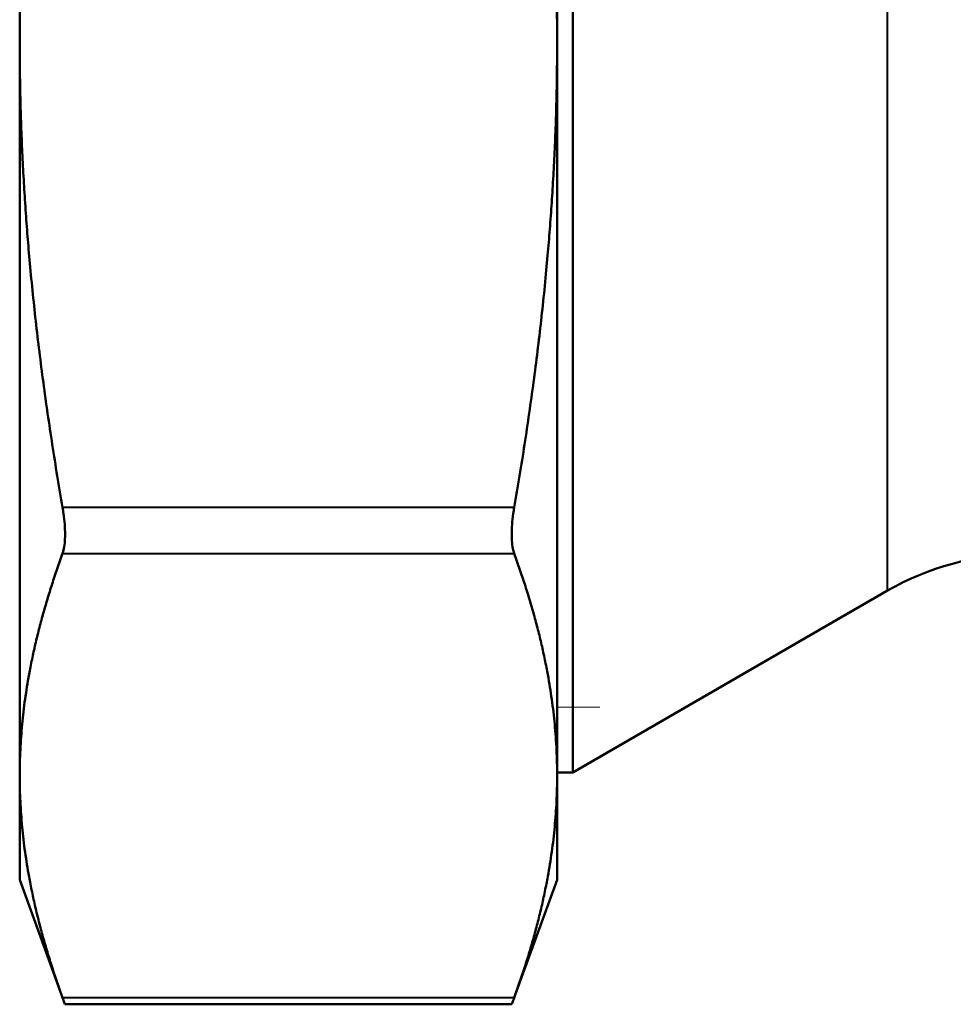
# Model space of a CAD drawing. Units: millimetres. Extents: x 67 to 434, y 174 to 363.
# Drawn here: x 348 to 365, y 187 to 205 of the extents above; entities that cross this region are included whole.
import ezdxf

# ---------------------------------------------------------------- set-up
doc = ezdxf.new("R2010")
doc.units = ezdxf.units.MM
doc.header["$LTSCALE"] = 1.5
for name, color, linetype, lineweight in [('Threads(Frese)', 7, 'Continuous', 20), ('Visible Edges(Frese)', 7, 'Continuous', 50), ('Visible Tangent Edges(Frese)', 7, 'Continuous', 40)]:
    doc.layers.add(name, color=color, linetype=linetype, lineweight=lineweight)

msp = doc.modelspace()

# ---------------------------------------------------------------- linework, layer by layer
at = {"layer": 'Threads(Frese)'}
msp.add_line((357.622, 192.154), (358.417, 192.154), dxfattribs=at)
at = {"layer": 'Visible Edges(Frese)'}
for p, q in [((357.917, 190.944), (357.917, 218.944)), ((347.622, 204.527), (347.622, 218.587)), ((357.622, 218.587), (357.622, 204.527)), ((347.622, 190.883), (347.622, 204.527)), ((357.622, 204.527), (357.622, 190.883)), ((363.771, 194.324), (357.917, 190.944)), ((347.622, 188.944), (347.622, 190.883)), ((357.917, 190.944), (357.622, 190.944)), ((357.622, 190.883), (357.622, 188.944)), ((347.622, 188.944), (348.425, 186.737)), ((357.622, 188.944), (356.818, 186.737)), ((356.777, 186.629), (348.466, 186.629))]:
    msp.add_line(p, q, dxfattribs=at)
msp.add_arc((366.271, 189.994), 5, 90, 120, dxfattribs=at)
for points, weights in [([(347.622, 204.527), (347.622, 208.578), (348.42, 213.184)], [1, 1.11661728685, 1.1668534568]), ([(356.823, 213.184), (357.622, 208.578), (357.622, 204.527)], [1.15358606556, 1.11025104146, 1]), ([(348.42, 195.869), (347.622, 200.476), (347.622, 204.527)], [1.1668534568, 1.11661728685, 1]), ([(357.622, 204.527), (357.622, 200.476), (356.823, 195.869)], [1, 1.11025104146, 1.15358606556]), ([(347.622, 190.883), (347.622, 192.817), (348.42, 195.017)], [1, 1.11661728685, 1.1668534568]), ([(356.823, 195.017), (357.622, 192.817), (357.622, 190.883)], [1.15358606556, 1.11025104146, 1]), ([(348.42, 186.75), (347.622, 188.949), (347.622, 190.883)], [1.1668534568, 1.11661728685, 1]), ([(357.622, 190.883), (357.622, 188.949), (356.823, 186.75)], [1, 1.11025104146, 1.15358606556])]:
    msp.add_rational_spline(points, weights, degree=2, dxfattribs=at)
for points, knots in [([(348.42, 195.869), (348.426, 195.832), (348.432, 195.794), (348.457, 195.619), (348.466, 195.486), (348.466, 195.26), (348.457, 195.156), (348.432, 195.054), (348.426, 195.035), (348.42, 195.017)], [0.410265, 0.410265, 0.410265, 0.410265, 0.4211404, 0.4211404, 0.4607827, 0.4607827, 0.500425, 0.500425, 0.5113005, 0.5113005, 0.5113005, 0.5113005]), ([(356.823, 195.017), (356.817, 195.035), (356.811, 195.054), (356.787, 195.156), (356.777, 195.26), (356.777, 195.486), (356.787, 195.619), (356.811, 195.794), (356.817, 195.832), (356.823, 195.869)], [0.1109616, 0.1109616, 0.1109616, 0.1109616, 0.121837, 0.121837, 0.1614794, 0.1614794, 0.2011217, 0.2011217, 0.2119971, 0.2119971, 0.2119971, 0.2119971]), ([(348.42, 186.75), (348.426, 186.732), (348.432, 186.716), (348.455, 186.653), (348.465, 186.629), (348.466, 186.629)], [0.41026497, 0.41026497, 0.41026497, 0.41026497, 0.4211404, 0.4211404, 0.45818534, 0.45818534, 0.45818534, 0.45818534]), ([(356.777, 186.629), (356.778, 186.629), (356.788, 186.653), (356.811, 186.716), (356.817, 186.732), (356.823, 186.75)], [0.16407674, 0.16407674, 0.16407674, 0.16407674, 0.20112168, 0.20112168, 0.21199711, 0.21199711, 0.21199711, 0.21199711])]:
    msp.add_open_spline(points, degree=3, knots=knots, dxfattribs=at)
at = {"layer": 'Visible Tangent Edges(Frese)'}
for p, q in [((363.771, 194.324), (363.771, 215.564)), ((356.823, 195.869), (348.42, 195.869)), ((348.42, 195.017), (356.823, 195.017)), ((356.823, 186.75), (348.42, 186.75))]:
    msp.add_line(p, q, dxfattribs=at)

doc.saveas('drawing.dxf')
